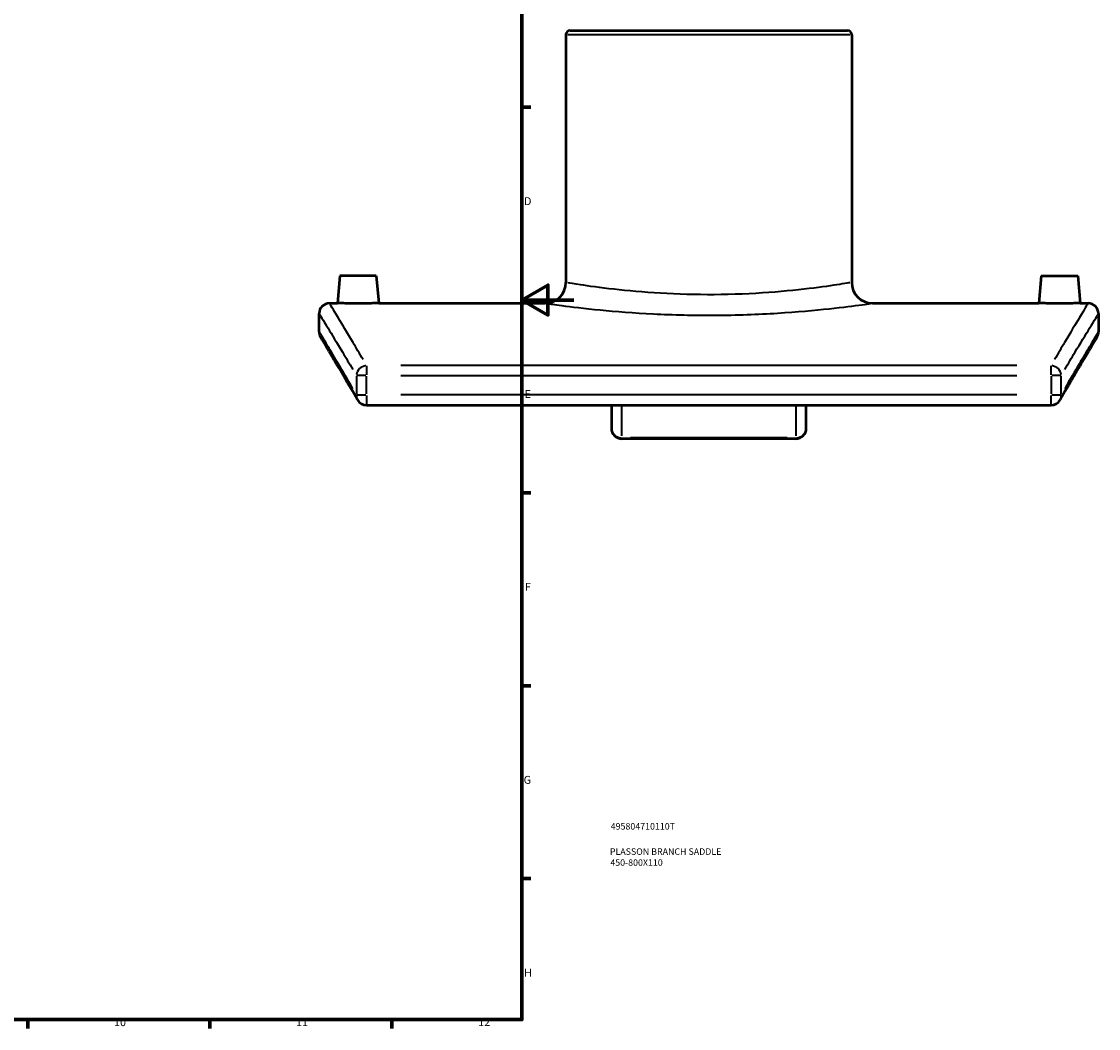
# Model space of a CAD drawing. Units: millimetres. Extents: x -142 to 1191, y -502 to 799.
# Drawn here: x 628 to 1043, y 17 to 404 of the extents above; entities that cross this region are included whole.
import ezdxf

# ---------------------------------------------------------------- set-up
doc = ezdxf.new("R2010")
doc.units = ezdxf.units.MM
for name, color, linetype, lineweight in [('Border (ANSI)', 7, 'Continuous', 70), ('Title (ISO)', 7, 'Continuous', 50), ('Visible (ANSI)', 7, 'Continuous', 50), ('Visible Narrow (ANSI)', 7, 'Continuous', 35)]:
    doc.layers.add(name, color=color, linetype=linetype, lineweight=lineweight)
doc.styles.add('Note Text (ANSI)', font='tahoma.ttf')
doc.styles.add('Note Text (ISO)', font='tahoma.ttf')

# ---------------------------------------------------------------- blocks, each defined once
blk = doc.blocks.new('Borders Default Border')
at = {"layer": 'Border (ANSI)'}
for p, q in [((821, 371.25), (824.45, 371.25)), ((821, 222.75), (824.45, 222.75)), ((821, 148.5), (824.45, 148.5)), ((821, 74.25), (824.45, 74.25)), ((630.75, 20), (630.75, 16.55)), ((700.83, 20), (700.83, 16.55)), ((770.92, 20), (770.92, 16.55))]:
    blk.add_line(p, q, dxfattribs=at)
at = {"layer": 'Border (ANSI)', "flags": 128}
for points in [[(20, 20), (20, 574), (821, 574), (821, 20), (20, 20)], [(841, 297), (821, 297), (831, 302.77), (831, 291.23), (821, 297)]]:
    blk.add_lwpolyline(points, dxfattribs=at)
at = {"layer": 'Border (ANSI)', "attachment_point": 7, "style": 'Note Text (ANSI)'}
for s, insert, char_height in [('D', (821.81, 332.6), 3.05), ('E', (822.05, 258.35), 3.05), ('F', (822.14, 184.1), 3.05), ('G', (821.66, 109.79), 3.05), ('H', (821.81, 35.6), 3.05), ('10', (663.96, 16.49), 3.048), ('11', (734.04, 16.55), 3.048), ('12', (804.13, 16.55), 3.048)]:
    blk.add_mtext(s, dxfattribs=dict(at, insert=insert, char_height=char_height))
blk = doc.blocks.new('Title Blocks ISO')
at = {"layer": 'Title (ISO)', "color": 232, "true_color": 0xca0064, "style": 'Note Text (ISO)'}
for tag, p in [('PART_NUMBER_001', (34.16, 73.13)), ('DESCRIPTION_001', (33.84, 63.4)), ('DESCRIPTION_002', (34.02, 59.17))]:
    blk.add_attdef(tag, p, '', height=2.5, dxfattribs=at)

msp = doc.modelspace()

# ---------------------------------------------------------------- linework, layer by layer
at = {"layer": 'Visible (ANSI)'}
for p, q in [((837.93, 399.178), (837.93, 303.778)), ((839.53, 400.778), (946.33, 400.778)), ((947.93, 399.178), (947.93, 303.778)), ((750.93, 306.378), (750.003, 295.778)), ((764.93, 306.378), (750.93, 306.378)), ((764.93, 306.378), (765.857, 295.778)), ((1020.93, 306.378), (1020.003, 295.778)), ((1020.93, 306.378), (1034.93, 306.378)), ((1034.93, 306.378), (1035.857, 295.778)), ((746.93, 295.778), (750.003, 295.778)), ((765.857, 295.778), (829.93, 295.778)), ((955.93, 295.778), (1020.003, 295.778)), ((1035.857, 295.778), (1038.93, 295.778)), ((742.93, 284.778), (742.93, 291.778)), ((1042.93, 291.778), (1042.93, 284.778)), ((761.172, 256.569), (1024.688, 256.569)), ((855.43, 256.569), (855.43, 247.617)), ((930.43, 247.617), (930.43, 256.569)), ((926.43, 243.617), (859.43, 243.617))]:
    msp.add_line(p, q, dxfattribs=at)
for centre, radius, start, end in [((839.53, 399.178), 1.6, 90, 180), ((946.33, 399.178), 1.6, 0, 90), ((829.93, 303.778), 8, 270, 0), ((955.93, 303.778), 8, 180, 270), ((746.93, 291.778), 4, 90, 180), ((1038.93, 291.778), 4, 0, 90), ((746.93, 284.778), 4, 180, 210.96618), ((1038.93, 284.778), 4, 329.03382, 0), ((761.172, 260.569), 4, 209.95444, 270), ((1024.688, 260.569), 4, 270, 330.04556), ((859.43, 247.617), 4, 180, 270), ((926.43, 247.617), 4, 270, 0)]:
    msp.add_arc(centre, radius, start, end, dxfattribs=at)
for points, knots in [([(765.857, 295.778), (765.857, 295.778), (765.659, 295.774), (764.85, 295.76), (764.241, 295.75), (762.833, 295.731), (761.942, 295.721), (759.988, 295.706), (758.926, 295.702), (757.93, 295.702), (756.934, 295.702), (755.872, 295.706), (753.918, 295.721), (753.027, 295.731), (751.62, 295.75), (751.01, 295.76), (750.201, 295.774), (750.003, 295.778), (750.003, 295.778)], [3.5849598, 3.5849598, 3.5849598, 3.5849598, 3.883678, 3.883678, 4.1823962, 4.1823962, 4.4811713, 4.4811713, 4.7799464, 4.7799464, 4.7799464, 5.0787215, 5.0787215, 5.3774967, 5.3774967, 5.6762148, 5.6762148, 5.974933, 5.974933, 5.974933, 5.974933]), ([(1035.857, 295.778), (1035.857, 295.778), (1035.659, 295.774), (1034.85, 295.76), (1034.241, 295.75), (1032.833, 295.731), (1031.942, 295.721), (1029.988, 295.706), (1028.926, 295.702), (1026.934, 295.702), (1025.872, 295.706), (1023.918, 295.721), (1023.027, 295.731), (1021.62, 295.75), (1021.01, 295.76), (1020.201, 295.774), (1020.003, 295.778), (1020.003, 295.778)], [1.1949866, 1.1949866, 1.1949866, 1.1949866, 1.4937048, 1.4937048, 1.7924229, 1.7924229, 2.0911981, 2.0911981, 2.3899732, 2.3899732, 2.6887483, 2.6887483, 2.9875235, 2.9875235, 3.2862416, 3.2862416, 3.5849598, 3.5849598, 3.5849598, 3.5849598]), ([(757.707, 258.572), (755.893, 261.72), (754.23, 264.579), (751.237, 269.695), (749.908, 271.952), (747.608, 275.84), (746.638, 277.471), (745.077, 280.088), (744.487, 281.074), (743.698, 282.39), (743.5, 282.72), (743.5, 282.72)], [1.6556016, 1.6556016, 1.6556016, 1.6556016, 4.4856937, 4.4856937, 7.3157859, 7.3157859, 10.145878, 10.145878, 12.9759702, 12.9759702, 15.8060623, 15.8060623, 15.8060623, 15.8060623]), ([(1042.36, 282.72), (1042.36, 282.72), (1042.162, 282.39), (1041.373, 281.074), (1040.783, 280.088), (1039.222, 277.471), (1038.252, 275.84), (1035.953, 271.952), (1034.623, 269.695), (1031.63, 264.579), (1029.968, 261.72), (1028.153, 258.572)], [18.8457857, 18.8457857, 18.8457857, 18.8457857, 21.6758779, 21.6758779, 24.50597, 24.50597, 27.3360622, 27.3360622, 30.1661543, 30.1661543, 32.9962465, 32.9962465, 32.9962465, 32.9962465])]:
    msp.add_open_spline(points, degree=3, knots=knots, dxfattribs=at)
at = {"layer": 'Visible Narrow (ANSI)'}
for p, q in [((947.253, 399.178), (838.607, 399.178)), ((761.172, 271.686), (761.172, 268.252)), ((1011.512, 271.775), (774.348, 271.775)), ((1024.688, 268.252), (1024.688, 271.686)), ((757.257, 267.635), (757.257, 260.941)), ((760.9, 268.007), (757.322, 268.007)), ((761.172, 260.941), (761.172, 267.635)), ((774.348, 268.007), (1011.512, 268.007)), ((1024.688, 267.635), (1024.688, 260.941)), ((1028.538, 268.007), (1024.96, 268.007)), ((1028.603, 260.941), (1028.603, 267.635)), ((757.322, 260.569), (760.9, 260.569)), ((761.172, 260.255), (761.172, 256.581)), ((1011.512, 260.569), (774.348, 260.569)), ((1024.688, 256.581), (1024.688, 260.255)), ((1024.96, 260.569), (1028.538, 260.569)), ((859.43, 244.673), (859.43, 256)), ((926.43, 256), (926.43, 244.673)), ((859.43, 243.949), (859.43, 243.618)), ((923.08, 243.985), (862.78, 243.985)), ((926.43, 243.618), (926.43, 243.949))]:
    msp.add_line(p, q, dxfattribs=at)
for centre, major_axis, ratio, start_param, end_param in [((761.172, 268.007), (-3.449, -2.026), 0.9244073, 4.2899207, 5.6418733), ((1024.688, 268.007), (-3.449, 2.026), 0.9244073, 3.7829047, 5.1348572), ((761.172, 260.569), (-3.466, -1.997), 0.9224367, 5.7526881, 6.2552644), ((1024.688, 260.569), (3.466, -1.997), 0.9224367, 0.0279209, 0.5304972), ((859.43, 247.617), (-4, 0), 0.9080159, 0.0785398, 1.4922565), ((926.43, 247.617), (4, 0), 0.9080159, 4.7909288, 6.2046455)]:
    msp.add_ellipse(centre, major_axis=major_axis, ratio=ratio, start_param=start_param, end_param=end_param, dxfattribs=at)
for points, knots in [([(947.248, 303.661), (946.654, 303.561), (945.676, 303.399), (941.844, 302.787), (938.105, 302.215), (928.507, 301.004), (922.586, 300.371), (909.474, 299.422), (902.276, 299.115), (887.995, 299.021), (880.92, 299.218), (867.747, 299.987), (861.646, 300.551), (851.06, 301.757), (846.632, 302.394), (841.109, 303.243), (839.464, 303.517), (838.611, 303.662)], [9.1273304, 9.1273304, 9.1273304, 9.1273304, 10.2178486, 10.2178486, 12.2297434, 12.2297434, 14.3049699, 14.3049699, 16.3947237, 16.3947237, 18.4174877, 18.4174877, 20.4274056, 20.4274056, 22.5004408, 22.5004408, 24.0629602, 24.0629602, 24.0629602, 24.0629602]), ([(759.835, 274.069), (758.452, 276.437), (757.167, 278.623), (753.7, 284.495), (751.812, 287.658), (748.333, 293.463), (747.184, 295.36), (746.968, 295.717)], [-31.9928007, -31.9928007, -31.9928007, -31.9928007, -29.7494233, -29.7494233, -25.395254, -25.395254, -19.2663273, -19.2663273, -19.2663273, -19.2663273]), ([(830.71, 295.664), (831.687, 295.522), (833.572, 295.253), (839.898, 294.42), (844.97, 293.795), (857.096, 292.612), (864.084, 292.058), (879.173, 291.305), (887.277, 291.111), (903.636, 291.203), (911.88, 291.504), (926.899, 292.436), (933.682, 293.057), (944.676, 294.244), (948.958, 294.806), (953.348, 295.406), (954.469, 295.565), (955.149, 295.663)], [-24.0629602, -24.0629602, -24.0629602, -24.0629602, -22.5004408, -22.5004408, -20.4274056, -20.4274056, -18.4174877, -18.4174877, -16.3947237, -16.3947237, -14.3049699, -14.3049699, -12.2297434, -12.2297434, -10.2178486, -10.2178486, -9.1273304, -9.1273304, -9.1273304, -9.1273304]), ([(1038.893, 295.717), (1038.677, 295.36), (1037.527, 293.463), (1034.048, 287.658), (1032.16, 284.495), (1028.693, 278.623), (1027.408, 276.437), (1026.025, 274.069)], [-14.8372655, -14.8372655, -14.8372655, -14.8372655, -8.7083388, -8.7083388, -4.3541694, -4.3541694, -2.1107921, -2.1107921, -2.1107921, -2.1107921]), ([(742.968, 291.717), (743.185, 291.364), (744.341, 289.485), (747.841, 283.736), (749.74, 280.604), (753.228, 274.789), (754.52, 272.624), (755.912, 270.278)], [19.2663273, 19.2663273, 19.2663273, 19.2663273, 25.395254, 25.395254, 29.7494233, 29.7494233, 31.9928007, 31.9928007, 31.9928007, 31.9928007]), ([(1029.948, 270.278), (1031.34, 272.624), (1032.632, 274.789), (1036.12, 280.604), (1038.019, 283.736), (1041.519, 289.485), (1042.675, 291.364), (1042.892, 291.717)], [2.1107921, 2.1107921, 2.1107921, 2.1107921, 4.3541694, 4.3541694, 8.7083388, 8.7083388, 14.8372655, 14.8372655, 14.8372655, 14.8372655]), ([(755.914, 262.882), (751.769, 270.003), (748.506, 275.483), (744.309, 282.499), (743.182, 284.362), (742.968, 284.716)], [2.3631246, 2.3631246, 2.3631246, 2.3631246, 9.0567692, 9.0567692, 15.0985393, 15.0985393, 15.0985393, 15.0985393]), ([(1042.892, 284.716), (1042.678, 284.362), (1041.551, 282.499), (1037.354, 275.483), (1034.091, 270.003), (1029.947, 262.882)], [19.5533087, 19.5533087, 19.5533087, 19.5533087, 25.5950788, 25.5950788, 32.2887234, 32.2887234, 32.2887234, 32.2887234])]:
    msp.add_open_spline(points, degree=3, knots=knots, dxfattribs=at)

# ---------------------------------------------------------------- block references
msp.add_blockref('Borders Default Border', (0, 0))
msp.add_blockref('Title Blocks ISO', (821, 20)).add_auto_attribs({'PART_NUMBER_001': '495804710110T', 'DESCRIPTION_001': 'PLASSON BRANCH SADDLE', 'DESCRIPTION_002': '450-800X110'})

doc.saveas('drawing.dxf')
